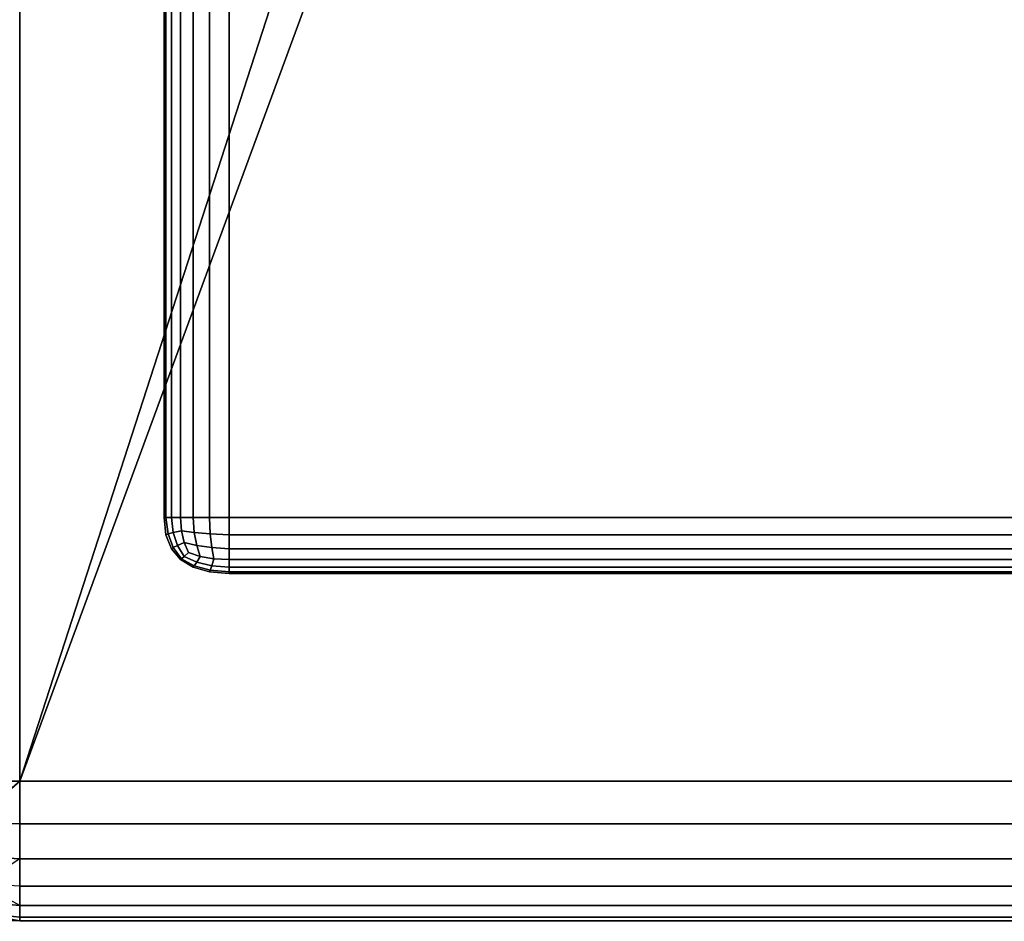
# Model space of a CAD drawing. Units: millimetres. Extents: x -1418 to 1944, y -1547 to 1692.
# Drawn here: x -408 to -347, y -154 to -99 of the extents above; entities that cross this region are included whole.
import ezdxf

# ---------------------------------------------------------------- set-up
doc = ezdxf.new("R2010")
doc.units = ezdxf.units.MM
doc.header["$MEASUREMENT"] = 0
doc.layers.add('Слой1', color=7, linetype='Continuous', lineweight=25)
doc.styles.get("Standard").update_dxf_attribs({"font": 'ariali.ttf', "height": 100})
doc.dimstyles.new('Стиль 150', dxfattribs={"dimtxt": 150, "dimasz": 150, "dimexe": 50, "dimexo": 0, "dimgap": 50, "dimtad": 1, "dimdec": 0, "dimdsep": 32, "dimtxsty": 'Standard', "dimcen": 150, "dimclrd": 256, "dimclre": 256, "dimadec": 0, "dimazin": 0, "dimtfac": 1, "dimtdec": 0, "dimtmove": 0, "dimatfit": 3, "dimfxl": 0, "dimlwd": -1, "dimarcsym": 0})

# ---------------------------------------------------------------- blocks, each defined once
blk = doc.blocks.new('*D4')
at = {"layer": 'Defpoints', "color": 0}
for p in [(1532.235, 63.008), (-1417.634, 17.181), (1532.235, -1497.451)]:
    blk.add_point(p, dxfattribs=at)
at = {"layer": 'Слой1', "lineweight": -2}
for p, q in [((1532.235, 63.008), (1532.235, -1547.451)), ((-1417.634, 17.181), (-1417.634, -1547.451))]:
    blk.add_line(p, q, dxfattribs=at)
at = {"layer": 'Слой1'}
blk.add_line((-1267.634, -1497.451), (1382.235, -1497.451), dxfattribs=at)
for points in [[(-1267.634, -1472.451), (-1267.634, -1522.451), (-1417.634, -1497.451)], [(1382.235, -1472.451), (1382.235, -1522.451), (1532.235, -1497.451)]]:
    blk.add_solid(points, dxfattribs=at)
at = {"layer": 'Слой1', "color": 0, "insert": (57.301, -1396.394), "char_height": 100, "attachment_point": 5}
blk.add_mtext('2950', dxfattribs=at)
blk = doc.blocks.new('*D6')
at = {"layer": 'Defpoints', "color": 0}
for p in [(-417.634, -45.52), (532.367, -45.52), (532.367, -560.648)]:
    blk.add_point(p, dxfattribs=at)
at = {"layer": 'Слой1', "lineweight": -2}
for p, q in [((-417.634, -45.52), (-417.634, -610.648)), ((532.367, -45.52), (532.367, -610.648))]:
    blk.add_line(p, q, dxfattribs=at)
at = {"layer": 'Слой1'}
blk.add_line((-267.634, -560.648), (382.367, -560.648), dxfattribs=at)
for points in [[(-267.634, -535.648), (-267.634, -585.648), (-417.634, -560.648)], [(382.367, -535.648), (382.367, -585.648), (532.367, -560.648)]]:
    blk.add_solid(points, dxfattribs=at)
at = {"layer": 'Слой1', "color": 0, "insert": (57.366, -459.59), "char_height": 100, "attachment_point": 5}
blk.add_mtext('950', dxfattribs=at)
blk = doc.blocks.new('*D7')
at = {"layer": 'Defpoints', "color": 0}
for p in [(-666.884, 403.033), (-298.528, 403.033), (-274.699, -154.379)]:
    blk.add_point(p, dxfattribs=at)
at = {"layer": 'Слой1', "lineweight": -2}
for p, q in [((-298.528, 403.033), (-716.884, 403.033)), ((-274.699, -154.379), (-716.884, -154.379))]:
    blk.add_line(p, q, dxfattribs=at)
at = {"layer": 'Слой1'}
blk.add_line((-666.884, -4.379), (-666.884, 253.033), dxfattribs=at)
for points in [[(-691.884, 253.033), (-641.884, 253.033), (-666.884, 403.033)], [(-691.884, -4.379), (-641.884, -4.379), (-666.884, -154.379)]]:
    blk.add_solid(points, dxfattribs=at)
at = {"layer": 'Слой1', "color": 0, "insert": (-767.941, 124.327), "char_height": 100, "attachment_point": 5, "rotation": 90}
blk.add_mtext('600', dxfattribs=at)

msp = doc.modelspace()

# ---------------------------------------------------------------- linework, layer by layer
at = {"layer": 'Слой1', "color": 7, "linetype": 'Continuous', "lineweight": 25}
for p, q in [((-407.634, -145.803), (-407.634, 394.457)), ((-407.634, 394.457), (-407.634, -145.803)), ((-407.634, -145.803), (-407.634, 394.457)), ((-407.634, 394.457), (-407.634, -145.803)), ((-398.755, -129.605), (-398.755, 378.068)), ((-398.755, 378.068), (-398.755, -129.605)), ((-398.755, -129.605), (-398.755, 378.068)), ((-398.755, 378.068), (-398.755, -129.605)), ((-398.755, -129.605), (-398.755, 378.068)), ((-398.755, 378.068), (-398.755, -129.605)), ((-398.644, -129.605), (-398.644, 378.068)), ((-398.644, 378.068), (-398.644, -129.605)), ((-398.644, -129.605), (-398.644, 378.068)), ((-398.644, 378.068), (-398.644, -129.605)), ((-398.644, -129.605), (-398.644, 378.068)), ((-398.644, 378.068), (-398.644, -129.605)), ((-398.31, -129.605), (-398.31, 378.068)), ((-398.31, 378.068), (-398.31, -129.605)), ((-398.31, -129.605), (-398.31, 378.068)), ((-398.31, 378.068), (-398.31, -129.605)), ((-398.31, -129.605), (-398.31, 378.068)), ((-398.31, 378.068), (-398.31, -129.605)), ((-397.755, 378.068), (-397.755, -129.605)), ((-397.755, -129.605), (-397.755, 378.068)), ((-397.755, 378.068), (-397.755, -129.605)), ((-397.755, -129.605), (-397.755, 378.068)), ((-397.755, 378.068), (-397.755, -129.605)), ((-397.755, -129.605), (-397.755, 378.068)), ((-396.977, 378.068), (-396.977, -129.605)), ((-396.977, -129.605), (-396.977, 378.068)), ((-396.977, 378.068), (-396.977, -129.605)), ((-396.977, -129.605), (-396.977, 378.068)), ((-396.977, 378.068), (-396.977, -129.605)), ((-396.977, -129.605), (-396.977, 378.068)), ((-395.977, 378.068), (-395.977, -129.605)), ((-395.977, -129.605), (-395.977, 378.068)), ((-395.977, 378.068), (-395.977, -129.605)), ((-395.977, -129.605), (-395.977, 378.068)), ((-395.977, 378.068), (-395.977, -129.605)), ((-395.977, -129.605), (-395.977, 378.068)), ((-394.755, 378.068), (-394.755, -129.605)), ((-394.755, -129.605), (-394.755, 378.068)), ((-394.755, 378.068), (-394.755, -129.605)), ((-394.755, -129.605), (-394.755, 378.068)), ((-394.755, 378.068), (-394.755, -129.605)), ((-394.755, -129.605), (-394.755, 378.068)), ((-356.715, 11.342), (-407.634, -145.803)), ((-407.634, -145.803), (-356.715, 11.342)), ((-349.777, 11.342), (-407.634, -145.803)), ((-407.634, -145.803), (-349.777, 11.342)), ((-398.755, -129.605), (-398.644, -129.605)), ((-398.644, -130.653), (-398.755, -129.605)), ((-398.755, -129.605), (-398.644, -130.653)), ((-398.644, -129.605), (-398.755, -129.605)), ((-398.755, -129.605), (-398.755, -129.605)), ((-398.755, -129.605), (-398.644, -130.653)), ((-398.644, -130.653), (-398.755, -129.605)), ((-398.755, -129.605), (-398.644, -129.605)), ((-398.644, -129.605), (-398.755, -129.605)), ((-398.755, -129.605), (-398.644, -129.605)), ((-398.644, -130.653), (-398.755, -129.605)), ((-398.755, -129.605), (-398.644, -130.653)), ((-398.644, -129.605), (-398.755, -129.605)), ((-398.755, -129.605), (-398.755, -129.605)), ((-398.755, -129.605), (-398.644, -130.653)), ((-398.644, -130.653), (-398.755, -129.605)), ((-398.755, -129.605), (-398.644, -129.605)), ((-398.644, -129.605), (-398.755, -129.605)), ((-398.755, -129.605), (-398.644, -129.605)), ((-398.644, -130.653), (-398.755, -129.605)), ((-398.755, -129.605), (-398.644, -130.653)), ((-398.644, -129.605), (-398.755, -129.605)), ((-398.755, -129.605), (-398.755, -129.605)), ((-398.755, -129.605), (-398.644, -130.653)), ((-398.644, -130.653), (-398.755, -129.605)), ((-398.755, -129.605), (-398.644, -129.605)), ((-398.644, -129.605), (-398.755, -129.605)), ((-398.644, -129.605), (-398.514, -130.605)), ((-398.644, -129.605), (-398.31, -129.605)), ((-398.514, -130.605), (-398.644, -129.605)), ((-398.514, -130.605), (-398.644, -129.605)), ((-398.31, -129.605), (-398.644, -129.605)), ((-398.644, -129.605), (-398.31, -129.605)), ((-398.31, -129.605), (-398.644, -129.605)), ((-398.644, -129.605), (-398.514, -130.605)), ((-398.644, -129.605), (-398.31, -129.605)), ((-398.514, -130.605), (-398.644, -129.605)), ((-398.514, -130.605), (-398.644, -129.605)), ((-398.31, -129.605), (-398.644, -129.605)), ((-398.644, -129.605), (-398.31, -129.605)), ((-398.31, -129.605), (-398.644, -129.605)), ((-398.644, -129.605), (-398.514, -130.605)), ((-398.644, -129.605), (-398.31, -129.605)), ((-398.514, -130.605), (-398.644, -129.605)), ((-398.514, -130.605), (-398.644, -129.605)), ((-398.31, -129.605), (-398.644, -129.605)), ((-398.644, -129.605), (-398.31, -129.605)), ((-398.31, -129.605), (-398.644, -129.605)), ((-398.31, -129.605), (-398.199, -130.526)), ((-398.31, -129.605), (-397.755, -129.605)), ((-398.199, -130.526), (-398.31, -129.605)), ((-398.199, -130.526), (-398.31, -129.605)), ((-397.755, -129.605), (-398.31, -129.605)), ((-398.31, -129.605), (-397.755, -129.605)), ((-397.755, -129.605), (-398.31, -129.605)), ((-398.31, -129.605), (-398.199, -130.526)), ((-398.31, -129.605), (-397.755, -129.605)), ((-398.199, -130.526), (-398.31, -129.605)), ((-398.199, -130.526), (-398.31, -129.605)), ((-397.755, -129.605), (-398.31, -129.605)), ((-398.31, -129.605), (-397.755, -129.605)), ((-397.755, -129.605), (-398.31, -129.605)), ((-398.31, -129.605), (-398.199, -130.526)), ((-398.31, -129.605), (-397.755, -129.605)), ((-398.199, -130.526), (-398.31, -129.605)), ((-398.199, -130.526), (-398.31, -129.605)), ((-397.755, -129.605), (-398.31, -129.605)), ((-398.31, -129.605), (-397.755, -129.605)), ((-397.755, -129.605), (-398.31, -129.605)), ((-396.977, -129.605), (-397.755, -129.605)), ((-397.755, -129.605), (-397.699, -130.415)), ((-397.699, -130.415), (-397.755, -129.605)), ((-397.755, -129.605), (-396.977, -129.605)), ((-397.755, -129.605), (-397.699, -130.415)), ((-397.699, -130.415), (-397.755, -129.605)), ((-397.755, -129.605), (-396.977, -129.605)), ((-396.977, -129.605), (-397.755, -129.605)), ((-396.977, -129.605), (-397.755, -129.605)), ((-397.755, -129.605), (-397.699, -130.415)), ((-397.699, -130.415), (-397.755, -129.605)), ((-397.755, -129.605), (-396.977, -129.605)), ((-397.755, -129.605), (-397.699, -130.415)), ((-397.699, -130.415), (-397.755, -129.605)), ((-397.755, -129.605), (-396.977, -129.605)), ((-396.977, -129.605), (-397.755, -129.605)), ((-396.977, -129.605), (-397.755, -129.605)), ((-397.755, -129.605), (-397.699, -130.415)), ((-397.699, -130.415), (-397.755, -129.605)), ((-397.755, -129.605), (-396.977, -129.605)), ((-397.755, -129.605), (-397.699, -130.415)), ((-397.699, -130.415), (-397.755, -129.605)), ((-397.755, -129.605), (-396.977, -129.605)), ((-396.977, -129.605), (-397.755, -129.605)), ((-395.977, -129.605), (-396.977, -129.605)), ((-396.977, -129.605), (-396.903, -130.526)), ((-396.903, -130.526), (-396.977, -129.605)), ((-396.903, -130.526), (-396.977, -129.605)), ((-396.977, -129.605), (-395.977, -129.605)), ((-396.977, -129.605), (-395.977, -129.605)), ((-395.977, -129.605), (-396.977, -129.605)), ((-395.977, -129.605), (-396.977, -129.605)), ((-396.977, -129.605), (-396.903, -130.526)), ((-396.903, -130.526), (-396.977, -129.605)), ((-396.903, -130.526), (-396.977, -129.605)), ((-396.977, -129.605), (-395.977, -129.605)), ((-396.977, -129.605), (-395.977, -129.605)), ((-395.977, -129.605), (-396.977, -129.605)), ((-395.977, -129.605), (-396.977, -129.605)), ((-396.977, -129.605), (-396.903, -130.526)), ((-396.903, -130.526), (-396.977, -129.605)), ((-396.903, -130.526), (-396.977, -129.605)), ((-396.977, -129.605), (-395.977, -129.605)), ((-396.977, -129.605), (-395.977, -129.605)), ((-395.977, -129.605), (-396.977, -129.605)), ((-394.755, -129.605), (-395.977, -129.605)), ((-395.977, -129.605), (-395.921, -130.605)), ((-395.921, -130.605), (-395.977, -129.605)), ((-395.921, -130.605), (-395.977, -129.605)), ((-395.977, -129.605), (-394.755, -129.605)), ((-395.977, -129.605), (-394.755, -129.605)), ((-394.755, -129.605), (-395.977, -129.605)), ((-394.755, -129.605), (-395.977, -129.605)), ((-395.977, -129.605), (-395.921, -130.605)), ((-395.921, -130.605), (-395.977, -129.605)), ((-395.921, -130.605), (-395.977, -129.605)), ((-395.977, -129.605), (-394.755, -129.605)), ((-395.977, -129.605), (-394.755, -129.605)), ((-394.755, -129.605), (-395.977, -129.605)), ((-394.755, -129.605), (-395.977, -129.605)), ((-395.977, -129.605), (-395.921, -130.605)), ((-395.921, -130.605), (-395.977, -129.605)), ((-395.921, -130.605), (-395.977, -129.605)), ((-395.977, -129.605), (-394.755, -129.605)), ((-395.977, -129.605), (-394.755, -129.605)), ((-394.755, -129.605), (-395.977, -129.605)), ((-394.755, -129.605), (-302.755, -129.605)), ((-302.755, -129.605), (-394.755, -129.605)), ((-394.755, -130.653), (-394.755, -129.605)), ((-394.755, -129.605), (-394.755, -130.653)), ((-302.755, -129.605), (-394.755, -129.605)), ((-394.755, -129.605), (-394.755, -130.653)), ((-394.755, -129.605), (-302.755, -129.605)), ((-394.755, -130.653), (-394.755, -129.605)), ((-394.755, -129.605), (-302.755, -129.605)), ((-302.755, -129.605), (-394.755, -129.605)), ((-394.755, -130.653), (-394.755, -129.605)), ((-394.755, -129.605), (-394.755, -130.653)), ((-302.755, -129.605), (-394.755, -129.605)), ((-394.755, -129.605), (-394.755, -130.653)), ((-394.755, -129.605), (-302.755, -129.605)), ((-394.755, -130.653), (-394.755, -129.605)), ((-394.755, -129.605), (-302.755, -129.605)), ((-302.755, -129.605), (-394.755, -129.605)), ((-394.755, -130.653), (-394.755, -129.605)), ((-394.755, -129.605), (-394.755, -130.653)), ((-302.755, -129.605), (-394.755, -129.605)), ((-394.755, -129.605), (-394.755, -130.653)), ((-394.755, -129.605), (-302.755, -129.605)), ((-394.755, -130.653), (-394.755, -129.605)), ((-398.514, -130.605), (-398.644, -130.653)), ((-398.644, -130.653), (-398.514, -130.605)), ((-398.514, -130.605), (-398.644, -130.653)), ((-398.514, -130.605), (-398.644, -130.653)), ((-398.644, -130.653), (-398.514, -130.605)), ((-398.514, -130.605), (-398.644, -130.653)), ((-398.514, -130.605), (-398.644, -130.653)), ((-398.644, -130.653), (-398.514, -130.605)), ((-398.514, -130.605), (-398.644, -130.653)), ((-398.31, -131.511), (-398.644, -130.653)), ((-398.644, -130.653), (-398.31, -131.511)), ((-398.644, -130.653), (-398.644, -130.653)), ((-398.644, -130.653), (-398.31, -131.511)), ((-398.31, -131.511), (-398.644, -130.653)), ((-398.31, -131.511), (-398.644, -130.653)), ((-398.644, -130.653), (-398.31, -131.511)), ((-398.644, -130.653), (-398.644, -130.653)), ((-398.644, -130.653), (-398.31, -131.511)), ((-398.31, -131.511), (-398.644, -130.653)), ((-398.31, -131.511), (-398.644, -130.653)), ((-398.644, -130.653), (-398.31, -131.511)), ((-398.644, -130.653), (-398.644, -130.653)), ((-398.644, -130.653), (-398.31, -131.511)), ((-398.31, -131.511), (-398.644, -130.653)), ((-398.199, -130.526), (-398.514, -130.605)), ((-398.514, -130.605), (-398.199, -130.526)), ((-398.199, -130.526), (-398.514, -130.605)), ((-398.199, -130.526), (-398.514, -130.605)), ((-398.514, -130.605), (-398.199, -130.526)), ((-398.199, -130.526), (-398.514, -130.605)), ((-398.199, -130.526), (-398.514, -130.605)), ((-398.514, -130.605), (-398.199, -130.526)), ((-398.199, -130.526), (-398.514, -130.605)), ((-398.514, -130.605), (-398.199, -131.447)), ((-398.199, -131.447), (-398.514, -130.605)), ((-398.199, -131.447), (-398.514, -130.605)), ((-398.514, -130.605), (-398.199, -131.447)), ((-398.199, -131.447), (-398.514, -130.605)), ((-398.199, -131.447), (-398.514, -130.605)), ((-398.514, -130.605), (-398.199, -131.447)), ((-398.199, -131.447), (-398.514, -130.605)), ((-398.199, -131.447), (-398.514, -130.605)), ((-397.699, -130.415), (-398.199, -130.526)), ((-398.199, -130.526), (-397.699, -130.415)), ((-397.699, -130.415), (-398.199, -130.526)), ((-397.699, -130.415), (-398.199, -130.526)), ((-398.199, -130.526), (-397.699, -130.415)), ((-397.699, -130.415), (-398.199, -130.526)), ((-397.699, -130.415), (-398.199, -130.526)), ((-398.199, -130.526), (-397.699, -130.415)), ((-397.699, -130.415), (-398.199, -130.526)), ((-398.199, -130.526), (-397.94, -131.32)), ((-397.94, -131.32), (-398.199, -130.526)), ((-397.94, -131.32), (-398.199, -130.526)), ((-398.199, -130.526), (-397.94, -131.32)), ((-397.94, -131.32), (-398.199, -130.526)), ((-397.94, -131.32), (-398.199, -130.526)), ((-398.199, -130.526), (-397.94, -131.32)), ((-397.94, -131.32), (-398.199, -130.526)), ((-397.94, -131.32), (-398.199, -130.526)), ((-397.699, -130.415), (-396.903, -130.526)), ((-397.699, -130.415), (-397.532, -131.129)), ((-396.903, -130.526), (-397.699, -130.415)), ((-397.532, -131.129), (-397.699, -130.415)), ((-397.699, -130.415), (-396.903, -130.526)), ((-397.699, -130.415), (-397.532, -131.129)), ((-397.532, -131.129), (-397.699, -130.415)), ((-397.699, -130.415), (-396.903, -130.526)), ((-397.699, -130.415), (-397.532, -131.129)), ((-396.903, -130.526), (-397.699, -130.415)), ((-397.532, -131.129), (-397.699, -130.415)), ((-397.699, -130.415), (-396.903, -130.526)), ((-397.699, -130.415), (-397.532, -131.129)), ((-397.532, -131.129), (-397.699, -130.415)), ((-397.699, -130.415), (-396.903, -130.526)), ((-397.699, -130.415), (-397.532, -131.129)), ((-396.903, -130.526), (-397.699, -130.415)), ((-397.532, -131.129), (-397.699, -130.415)), ((-397.699, -130.415), (-396.903, -130.526)), ((-397.699, -130.415), (-397.532, -131.129)), ((-397.532, -131.129), (-397.699, -130.415)), ((-396.903, -130.526), (-395.921, -130.605)), ((-396.903, -130.526), (-396.755, -131.32)), ((-396.755, -131.32), (-396.903, -130.526)), ((-395.921, -130.605), (-396.903, -130.526)), ((-396.755, -131.32), (-396.903, -130.526)), ((-396.903, -130.526), (-395.921, -130.605)), ((-396.903, -130.526), (-395.921, -130.605)), ((-396.903, -130.526), (-396.755, -131.32)), ((-396.755, -131.32), (-396.903, -130.526)), ((-395.921, -130.605), (-396.903, -130.526)), ((-396.755, -131.32), (-396.903, -130.526)), ((-396.903, -130.526), (-395.921, -130.605)), ((-396.903, -130.526), (-395.921, -130.605)), ((-396.903, -130.526), (-396.755, -131.32)), ((-396.755, -131.32), (-396.903, -130.526)), ((-395.921, -130.605), (-396.903, -130.526)), ((-396.755, -131.32), (-396.903, -130.526)), ((-396.903, -130.526), (-395.921, -130.605)), ((-395.921, -130.605), (-394.755, -130.653)), ((-395.921, -130.605), (-395.829, -131.447)), ((-395.829, -131.447), (-395.921, -130.605)), ((-394.755, -130.653), (-395.921, -130.605)), ((-395.829, -131.447), (-395.921, -130.605)), ((-395.921, -130.605), (-394.755, -130.653)), ((-395.921, -130.605), (-394.755, -130.653)), ((-395.921, -130.605), (-395.829, -131.447)), ((-395.829, -131.447), (-395.921, -130.605)), ((-394.755, -130.653), (-395.921, -130.605)), ((-395.829, -131.447), (-395.921, -130.605)), ((-395.921, -130.605), (-394.755, -130.653)), ((-395.921, -130.605), (-394.755, -130.653)), ((-395.921, -130.605), (-395.829, -131.447)), ((-395.829, -131.447), (-395.921, -130.605)), ((-394.755, -130.653), (-395.921, -130.605)), ((-395.829, -131.447), (-395.921, -130.605)), ((-395.921, -130.605), (-394.755, -130.653)), ((-394.755, -131.511), (-394.755, -130.653)), ((-394.755, -130.653), (-394.755, -131.511)), ((-394.755, -130.653), (-302.755, -130.653)), ((-394.755, -130.653), (-394.755, -131.511)), ((-302.755, -130.653), (-394.755, -130.653)), ((-394.755, -131.511), (-394.755, -130.653)), ((-394.755, -131.511), (-394.755, -130.653)), ((-394.755, -130.653), (-394.755, -131.511)), ((-394.755, -130.653), (-302.755, -130.653)), ((-394.755, -130.653), (-394.755, -131.511)), ((-302.755, -130.653), (-394.755, -130.653)), ((-394.755, -131.511), (-394.755, -130.653)), ((-394.755, -131.511), (-394.755, -130.653)), ((-394.755, -130.653), (-394.755, -131.511)), ((-394.755, -130.653), (-302.755, -130.653)), ((-394.755, -130.653), (-394.755, -131.511)), ((-302.755, -130.653), (-394.755, -130.653)), ((-394.755, -131.511), (-394.755, -130.653)), ((-397.532, -131.129), (-397.94, -131.32)), ((-397.94, -131.32), (-397.532, -131.129)), ((-397.532, -131.129), (-397.94, -131.32)), ((-397.532, -131.129), (-397.94, -131.32)), ((-397.94, -131.32), (-397.532, -131.129)), ((-397.532, -131.129), (-397.94, -131.32)), ((-397.532, -131.129), (-397.94, -131.32)), ((-397.94, -131.32), (-397.532, -131.129)), ((-397.532, -131.129), (-397.94, -131.32)), ((-397.532, -131.129), (-396.755, -131.32)), ((-397.532, -131.129), (-397.255, -131.749)), ((-396.755, -131.32), (-397.532, -131.129)), ((-397.255, -131.749), (-397.532, -131.129)), ((-397.532, -131.129), (-396.755, -131.32)), ((-397.532, -131.129), (-397.255, -131.749)), ((-397.255, -131.749), (-397.532, -131.129)), ((-397.532, -131.129), (-396.755, -131.32)), ((-397.532, -131.129), (-397.255, -131.749)), ((-396.755, -131.32), (-397.532, -131.129)), ((-397.255, -131.749), (-397.532, -131.129)), ((-397.532, -131.129), (-396.755, -131.32)), ((-397.532, -131.129), (-397.255, -131.749)), ((-397.255, -131.749), (-397.532, -131.129)), ((-397.532, -131.129), (-396.755, -131.32)), ((-397.532, -131.129), (-397.255, -131.749)), ((-396.755, -131.32), (-397.532, -131.129)), ((-397.255, -131.749), (-397.532, -131.129)), ((-397.532, -131.129), (-396.755, -131.32)), ((-397.532, -131.129), (-397.255, -131.749)), ((-397.255, -131.749), (-397.532, -131.129)), ((-398.199, -131.447), (-398.31, -131.511)), ((-398.31, -131.511), (-398.199, -131.447)), ((-398.199, -131.447), (-398.31, -131.511)), ((-398.199, -131.447), (-398.31, -131.511)), ((-398.31, -131.511), (-398.199, -131.447)), ((-398.199, -131.447), (-398.31, -131.511)), ((-398.199, -131.447), (-398.31, -131.511)), ((-398.31, -131.511), (-398.199, -131.447)), ((-398.199, -131.447), (-398.31, -131.511)), ((-397.755, -132.178), (-398.31, -131.511)), ((-398.31, -131.511), (-397.755, -132.178)), ((-398.31, -131.511), (-397.755, -132.178)), ((-397.755, -132.178), (-398.31, -131.511)), ((-397.755, -132.178), (-398.31, -131.511)), ((-398.31, -131.511), (-397.755, -132.178)), ((-398.31, -131.511), (-397.755, -132.178)), ((-397.755, -132.178), (-398.31, -131.511)), ((-397.755, -132.178), (-398.31, -131.511)), ((-398.31, -131.511), (-397.755, -132.178)), ((-398.31, -131.511), (-398.31, -131.511)), ((-398.31, -131.511), (-397.755, -132.178)), ((-397.755, -132.178), (-398.31, -131.511)), ((-397.94, -131.32), (-398.199, -131.447)), ((-398.199, -131.447), (-397.94, -131.32)), ((-397.94, -131.32), (-398.199, -131.447)), ((-397.94, -131.32), (-398.199, -131.447)), ((-398.199, -131.447), (-397.94, -131.32)), ((-397.94, -131.32), (-398.199, -131.447)), ((-397.94, -131.32), (-398.199, -131.447)), ((-398.199, -131.447), (-397.94, -131.32)), ((-397.94, -131.32), (-398.199, -131.447)), ((-398.199, -131.447), (-397.699, -132.13)), ((-397.699, -132.13), (-398.199, -131.447)), ((-397.699, -132.13), (-398.199, -131.447)), ((-398.199, -131.447), (-397.699, -132.13)), ((-397.699, -132.13), (-398.199, -131.447)), ((-397.699, -132.13), (-398.199, -131.447)), ((-398.199, -131.447), (-397.699, -132.13)), ((-397.699, -132.13), (-398.199, -131.447)), ((-397.699, -132.13), (-398.199, -131.447)), ((-397.94, -131.32), (-397.532, -131.987)), ((-397.532, -131.987), (-397.94, -131.32)), ((-397.532, -131.987), (-397.94, -131.32)), ((-397.94, -131.32), (-397.532, -131.987)), ((-397.532, -131.987), (-397.94, -131.32)), ((-397.532, -131.987), (-397.94, -131.32)), ((-397.94, -131.32), (-397.532, -131.987)), ((-397.532, -131.987), (-397.94, -131.32)), ((-397.532, -131.987), (-397.94, -131.32)), ((-397.255, -131.749), (-397.532, -131.987)), ((-397.532, -131.987), (-397.255, -131.749)), ((-397.255, -131.749), (-397.532, -131.987)), ((-397.532, -131.987), (-397.255, -131.749)), ((-397.255, -131.749), (-397.532, -131.987)), ((-397.532, -131.987), (-397.255, -131.749)), ((-397.255, -131.749), (-397.532, -131.987)), ((-397.532, -131.987), (-397.255, -131.749)), ((-397.255, -131.749), (-397.532, -131.987)), ((-397.532, -131.987), (-397.255, -131.749)), ((-397.255, -131.749), (-397.532, -131.987)), ((-397.532, -131.987), (-397.255, -131.749)), ((-396.532, -131.987), (-397.255, -131.749)), ((-397.255, -131.749), (-396.532, -131.987)), ((-397.255, -131.749), (-396.532, -131.987)), ((-396.532, -131.987), (-397.255, -131.749)), ((-396.532, -131.987), (-397.255, -131.749)), ((-397.255, -131.749), (-396.532, -131.987)), ((-397.255, -131.749), (-396.532, -131.987)), ((-396.532, -131.987), (-397.255, -131.749)), ((-396.532, -131.987), (-397.255, -131.749)), ((-397.255, -131.749), (-396.532, -131.987)), ((-397.255, -131.749), (-396.532, -131.987)), ((-396.532, -131.987), (-397.255, -131.749)), ((-396.755, -131.32), (-395.829, -131.447)), ((-396.755, -131.32), (-396.532, -131.987)), ((-396.532, -131.987), (-396.755, -131.32)), ((-395.829, -131.447), (-396.755, -131.32)), ((-396.532, -131.987), (-396.755, -131.32)), ((-396.755, -131.32), (-395.829, -131.447)), ((-396.755, -131.32), (-395.829, -131.447)), ((-396.755, -131.32), (-396.532, -131.987)), ((-396.532, -131.987), (-396.755, -131.32)), ((-395.829, -131.447), (-396.755, -131.32)), ((-396.532, -131.987), (-396.755, -131.32)), ((-396.755, -131.32), (-395.829, -131.447)), ((-396.755, -131.32), (-395.829, -131.447)), ((-396.755, -131.32), (-396.532, -131.987)), ((-396.532, -131.987), (-396.755, -131.32)), ((-395.829, -131.447), (-396.755, -131.32)), ((-396.532, -131.987), (-396.755, -131.32)), ((-396.755, -131.32), (-395.829, -131.447)), ((-395.829, -131.447), (-394.755, -131.511)), ((-395.829, -131.447), (-395.699, -132.13)), ((-395.699, -132.13), (-395.829, -131.447)), ((-394.755, -131.511), (-395.829, -131.447)), ((-395.699, -132.13), (-395.829, -131.447)), ((-395.829, -131.447), (-394.755, -131.511)), ((-395.829, -131.447), (-394.755, -131.511)), ((-395.829, -131.447), (-395.699, -132.13)), ((-395.699, -132.13), (-395.829, -131.447)), ((-394.755, -131.511), (-395.829, -131.447)), ((-395.699, -132.13), (-395.829, -131.447)), ((-395.829, -131.447), (-394.755, -131.511)), ((-395.829, -131.447), (-394.755, -131.511)), ((-395.829, -131.447), (-395.699, -132.13)), ((-395.699, -132.13), (-395.829, -131.447)), ((-394.755, -131.511), (-395.829, -131.447)), ((-395.699, -132.13), (-395.829, -131.447)), ((-395.829, -131.447), (-394.755, -131.511)), ((-394.755, -132.178), (-394.755, -131.511)), ((-394.755, -131.511), (-394.755, -132.178)), ((-394.755, -131.511), (-302.755, -131.511)), ((-394.755, -131.511), (-394.755, -132.178)), ((-302.755, -131.511), (-394.755, -131.511)), ((-394.755, -132.178), (-394.755, -131.511)), ((-394.755, -132.178), (-394.755, -131.511)), ((-394.755, -131.511), (-394.755, -132.178)), ((-394.755, -131.511), (-302.755, -131.511)), ((-394.755, -131.511), (-394.755, -132.178)), ((-302.755, -131.511), (-394.755, -131.511)), ((-394.755, -132.178), (-394.755, -131.511)), ((-394.755, -132.178), (-394.755, -131.511)), ((-394.755, -131.511), (-394.755, -132.178)), ((-394.755, -131.511), (-302.755, -131.511)), ((-394.755, -131.511), (-394.755, -132.178)), ((-302.755, -131.511), (-394.755, -131.511)), ((-394.755, -132.178), (-394.755, -131.511)), ((-397.699, -132.13), (-397.755, -132.178)), ((-397.755, -132.178), (-397.699, -132.13)), ((-397.699, -132.13), (-397.755, -132.178)), ((-397.755, -132.178), (-397.699, -132.13)), ((-397.699, -132.13), (-397.755, -132.178)), ((-397.755, -132.178), (-397.699, -132.13)), ((-397.699, -132.13), (-397.755, -132.178)), ((-397.755, -132.178), (-397.699, -132.13)), ((-397.699, -132.13), (-397.755, -132.178)), ((-397.755, -132.178), (-397.699, -132.13)), ((-397.699, -132.13), (-397.755, -132.178)), ((-397.755, -132.178), (-397.699, -132.13)), ((-397.755, -132.178), (-396.977, -132.654)), ((-396.977, -132.654), (-397.755, -132.178)), ((-396.977, -132.654), (-397.755, -132.178)), ((-397.755, -132.178), (-397.755, -132.178)), ((-397.755, -132.178), (-396.977, -132.654)), ((-397.755, -132.178), (-396.977, -132.654)), ((-396.977, -132.654), (-397.755, -132.178)), ((-396.977, -132.654), (-397.755, -132.178)), ((-397.755, -132.178), (-397.755, -132.178)), ((-397.755, -132.178), (-396.977, -132.654)), ((-397.755, -132.178), (-396.977, -132.654)), ((-396.977, -132.654), (-397.755, -132.178)), ((-396.977, -132.654), (-397.755, -132.178)), ((-397.755, -132.178), (-397.755, -132.178)), ((-397.755, -132.178), (-396.977, -132.654)), ((-397.532, -131.987), (-397.699, -132.13)), ((-397.699, -132.13), (-397.532, -131.987)), ((-397.532, -131.987), (-397.699, -132.13)), ((-397.699, -132.13), (-397.532, -131.987)), ((-397.532, -131.987), (-397.699, -132.13)), ((-397.699, -132.13), (-397.532, -131.987)), ((-397.532, -131.987), (-397.699, -132.13)), ((-397.699, -132.13), (-397.532, -131.987)), ((-397.532, -131.987), (-397.699, -132.13)), ((-397.699, -132.13), (-397.532, -131.987)), ((-397.532, -131.987), (-397.699, -132.13)), ((-397.699, -132.13), (-397.532, -131.987)), ((-396.903, -132.559), (-397.699, -132.13)), ((-397.699, -132.13), (-396.903, -132.559)), ((-397.699, -132.13), (-396.903, -132.559)), ((-396.903, -132.559), (-397.699, -132.13)), ((-397.699, -132.13), (-396.903, -132.559)), ((-397.699, -132.13), (-396.903, -132.559)), ((-396.903, -132.559), (-397.699, -132.13)), ((-397.699, -132.13), (-396.903, -132.559)), ((-397.699, -132.13), (-396.903, -132.559)), ((-396.755, -132.336), (-397.532, -131.987)), ((-397.532, -131.987), (-396.755, -132.336)), ((-397.532, -131.987), (-396.755, -132.336)), ((-396.755, -132.336), (-397.532, -131.987)), ((-397.532, -131.987), (-396.755, -132.336)), ((-397.532, -131.987), (-396.755, -132.336)), ((-396.755, -132.336), (-397.532, -131.987)), ((-397.532, -131.987), (-396.755, -132.336)), ((-397.532, -131.987), (-396.755, -132.336)), ((-396.755, -132.336), (-396.903, -132.559)), ((-396.903, -132.559), (-396.755, -132.336)), ((-396.755, -132.336), (-396.903, -132.559)), ((-396.755, -132.336), (-396.903, -132.559)), ((-396.903, -132.559), (-396.755, -132.336)), ((-396.755, -132.336), (-396.903, -132.559)), ((-396.755, -132.336), (-396.903, -132.559)), ((-396.903, -132.559), (-396.755, -132.336)), ((-396.755, -132.336), (-396.903, -132.559)), ((-396.532, -131.987), (-396.755, -132.336)), ((-396.755, -132.336), (-396.532, -131.987)), ((-396.532, -131.987), (-396.755, -132.336)), ((-396.532, -131.987), (-396.755, -132.336)), ((-396.755, -132.336), (-396.532, -131.987)), ((-396.532, -131.987), (-396.755, -132.336)), ((-396.532, -131.987), (-396.755, -132.336)), ((-396.755, -132.336), (-396.532, -131.987)), ((-396.532, -131.987), (-396.755, -132.336)), ((-395.829, -132.559), (-396.755, -132.336)), ((-396.755, -132.336), (-395.829, -132.559)), ((-396.755, -132.336), (-395.829, -132.559)), ((-395.829, -132.559), (-396.755, -132.336)), ((-396.755, -132.336), (-395.829, -132.559)), ((-396.755, -132.336), (-395.829, -132.559)), ((-395.829, -132.559), (-396.755, -132.336)), ((-396.755, -132.336), (-395.829, -132.559)), ((-396.755, -132.336), (-395.829, -132.559)), ((-395.699, -132.13), (-396.532, -131.987)), ((-396.532, -131.987), (-395.699, -132.13)), ((-396.532, -131.987), (-395.699, -132.13)), ((-395.699, -132.13), (-396.532, -131.987)), ((-395.699, -132.13), (-396.532, -131.987)), ((-396.532, -131.987), (-395.699, -132.13)), ((-396.532, -131.987), (-395.699, -132.13)), ((-395.699, -132.13), (-396.532, -131.987)), ((-395.699, -132.13), (-396.532, -131.987)), ((-396.532, -131.987), (-395.699, -132.13)), ((-396.532, -131.987), (-395.699, -132.13)), ((-395.699, -132.13), (-396.532, -131.987)), ((-395.699, -132.13), (-395.829, -132.559)), ((-395.829, -132.559), (-395.699, -132.13)), ((-395.699, -132.13), (-395.829, -132.559)), ((-395.699, -132.13), (-395.829, -132.559)), ((-395.829, -132.559), (-395.699, -132.13)), ((-395.699, -132.13), (-395.829, -132.559)), ((-395.699, -132.13), (-395.829, -132.559)), ((-395.829, -132.559), (-395.699, -132.13)), ((-395.699, -132.13), (-395.829, -132.559)), ((-394.755, -132.178), (-395.699, -132.13)), ((-395.699, -132.13), (-394.755, -132.178)), ((-395.699, -132.13), (-394.755, -132.178)), ((-394.755, -132.178), (-395.699, -132.13)), ((-394.755, -132.178), (-395.699, -132.13)), ((-395.699, -132.13), (-394.755, -132.178)), ((-395.699, -132.13), (-394.755, -132.178)), ((-394.755, -132.178), (-395.699, -132.13)), ((-394.755, -132.178), (-395.699, -132.13)), ((-395.699, -132.13), (-394.755, -132.178)), ((-395.699, -132.13), (-394.755, -132.178)), ((-394.755, -132.178), (-395.699, -132.13)), ((-394.755, -132.654), (-394.755, -132.178)), ((-394.755, -132.178), (-394.755, -132.654)), ((-394.755, -132.654), (-394.755, -132.178)), ((-394.755, -132.178), (-302.755, -132.178)), ((-302.755, -132.178), (-394.755, -132.178)), ((-394.755, -132.178), (-394.755, -132.654)), ((-394.755, -132.654), (-394.755, -132.178)), ((-394.755, -132.178), (-394.755, -132.654)), ((-394.755, -132.654), (-394.755, -132.178)), ((-394.755, -132.178), (-302.755, -132.178)), ((-302.755, -132.178), (-394.755, -132.178)), ((-394.755, -132.178), (-394.755, -132.654)), ((-394.755, -132.654), (-394.755, -132.178)), ((-394.755, -132.178), (-394.755, -132.654)), ((-394.755, -132.654), (-394.755, -132.178)), ((-394.755, -132.178), (-302.755, -132.178)), ((-302.755, -132.178), (-394.755, -132.178)), ((-394.755, -132.178), (-394.755, -132.654)), ((-396.903, -132.559), (-396.977, -132.654)), ((-396.977, -132.654), (-396.903, -132.559)), ((-396.903, -132.559), (-396.977, -132.654)), ((-396.903, -132.559), (-396.977, -132.654)), ((-396.977, -132.654), (-396.903, -132.559)), ((-396.903, -132.559), (-396.977, -132.654)), ((-396.903, -132.559), (-396.977, -132.654)), ((-396.977, -132.654), (-396.903, -132.559)), ((-396.903, -132.559), (-396.977, -132.654)), ((-396.977, -132.654), (-395.977, -132.94)), ((-395.977, -132.94), (-396.977, -132.654)), ((-395.977, -132.94), (-396.977, -132.654)), ((-396.977, -132.654), (-396.977, -132.654)), ((-396.977, -132.654), (-395.977, -132.94)), ((-396.977, -132.654), (-395.977, -132.94)), ((-395.977, -132.94), (-396.977, -132.654)), ((-395.977, -132.94), (-396.977, -132.654)), ((-396.977, -132.654), (-396.977, -132.654)), ((-396.977, -132.654), (-395.977, -132.94)), ((-396.977, -132.654), (-395.977, -132.94)), ((-395.977, -132.94), (-396.977, -132.654)), ((-395.977, -132.94), (-396.977, -132.654)), ((-396.977, -132.654), (-396.977, -132.654)), ((-396.977, -132.654), (-395.977, -132.94)), ((-395.921, -132.829), (-396.903, -132.559)), ((-396.903, -132.559), (-395.921, -132.829)), ((-396.903, -132.559), (-395.921, -132.829)), ((-395.921, -132.829), (-396.903, -132.559)), ((-396.903, -132.559), (-395.921, -132.829)), ((-396.903, -132.559), (-395.921, -132.829)), ((-395.921, -132.829), (-396.903, -132.559)), ((-396.903, -132.559), (-395.921, -132.829)), ((-396.903, -132.559), (-395.921, -132.829)), ((-395.921, -132.829), (-395.977, -132.94)), ((-395.977, -132.94), (-395.921, -132.829)), ((-395.921, -132.829), (-395.977, -132.94)), ((-395.921, -132.829), (-395.977, -132.94)), ((-395.977, -132.94), (-395.921, -132.829)), ((-395.921, -132.829), (-395.977, -132.94)), ((-395.921, -132.829), (-395.977, -132.94)), ((-395.977, -132.94), (-395.921, -132.829)), ((-395.921, -132.829), (-395.977, -132.94)), ((-395.977, -132.94), (-394.755, -133.035)), ((-394.755, -133.035), (-395.977, -132.94)), ((-394.755, -133.035), (-395.977, -132.94)), ((-395.977, -132.94), (-395.977, -132.94)), ((-395.977, -132.94), (-394.755, -133.035)), ((-395.977, -132.94), (-394.755, -133.035)), ((-394.755, -133.035), (-395.977, -132.94)), ((-394.755, -133.035), (-395.977, -132.94)), ((-395.977, -132.94), (-394.755, -133.035)), ((-395.977, -132.94), (-394.755, -133.035)), ((-394.755, -133.035), (-395.977, -132.94)), ((-394.755, -133.035), (-395.977, -132.94)), ((-395.977, -132.94), (-395.977, -132.94)), ((-395.977, -132.94), (-394.755, -133.035)), ((-395.829, -132.559), (-395.921, -132.829)), ((-395.921, -132.829), (-395.829, -132.559)), ((-395.829, -132.559), (-395.921, -132.829)), ((-395.829, -132.559), (-395.921, -132.829)), ((-395.921, -132.829), (-395.829, -132.559)), ((-395.829, -132.559), (-395.921, -132.829)), ((-395.829, -132.559), (-395.921, -132.829)), ((-395.921, -132.829), (-395.829, -132.559)), ((-395.829, -132.559), (-395.921, -132.829)), ((-394.755, -132.94), (-395.921, -132.829)), ((-395.921, -132.829), (-394.755, -132.94)), ((-395.921, -132.829), (-394.755, -132.94)), ((-394.755, -132.94), (-395.921, -132.829)), ((-395.921, -132.829), (-394.755, -132.94)), ((-395.921, -132.829), (-394.755, -132.94)), ((-394.755, -132.94), (-395.921, -132.829)), ((-395.921, -132.829), (-394.755, -132.94)), ((-395.921, -132.829), (-394.755, -132.94)), ((-394.755, -132.654), (-395.829, -132.559)), ((-395.829, -132.559), (-394.755, -132.654)), ((-395.829, -132.559), (-394.755, -132.654)), ((-394.755, -132.654), (-395.829, -132.559)), ((-395.829, -132.559), (-394.755, -132.654)), ((-395.829, -132.559), (-394.755, -132.654)), ((-394.755, -132.654), (-395.829, -132.559)), ((-395.829, -132.559), (-394.755, -132.654)), ((-395.829, -132.559), (-394.755, -132.654)), ((-394.755, -132.94), (-394.755, -132.654)), ((-394.755, -132.654), (-394.755, -132.94)), ((-394.755, -132.94), (-394.755, -132.654)), ((-394.755, -132.654), (-302.755, -132.654)), ((-302.755, -132.654), (-394.755, -132.654)), ((-394.755, -132.654), (-394.755, -132.94)), ((-394.755, -132.94), (-394.755, -132.654)), ((-394.755, -132.654), (-394.755, -132.94)), ((-394.755, -132.94), (-394.755, -132.654)), ((-394.755, -132.654), (-302.755, -132.654)), ((-302.755, -132.654), (-394.755, -132.654)), ((-394.755, -132.654), (-394.755, -132.94)), ((-394.755, -132.94), (-394.755, -132.654)), ((-394.755, -132.654), (-394.755, -132.94)), ((-394.755, -132.94), (-394.755, -132.654)), ((-394.755, -132.654), (-302.755, -132.654)), ((-302.755, -132.654), (-394.755, -132.654)), ((-394.755, -132.654), (-394.755, -132.94)), ((-394.755, -133.035), (-394.755, -132.94)), ((-394.755, -132.94), (-394.755, -133.035)), ((-394.755, -133.035), (-394.755, -132.94)), ((-394.755, -132.94), (-302.755, -132.94)), ((-302.755, -132.94), (-394.755, -132.94)), ((-394.755, -132.94), (-394.755, -133.035)), ((-394.755, -133.035), (-394.755, -132.94)), ((-394.755, -132.94), (-394.755, -133.035)), ((-394.755, -133.035), (-394.755, -132.94)), ((-394.755, -132.94), (-302.755, -132.94)), ((-302.755, -132.94), (-394.755, -132.94)), ((-394.755, -132.94), (-394.755, -133.035)), ((-394.755, -133.035), (-394.755, -132.94)), ((-394.755, -132.94), (-394.755, -133.035)), ((-394.755, -133.035), (-394.755, -132.94)), ((-394.755, -132.94), (-302.755, -132.94)), ((-302.755, -132.94), (-394.755, -132.94)), ((-394.755, -132.94), (-394.755, -133.035)), ((-394.755, -133.035), (-302.755, -133.035)), ((-302.755, -133.035), (-394.755, -133.035)), ((-394.755, -133.035), (-394.755, -133.035)), ((-394.755, -133.035), (-302.755, -133.035)), ((-302.755, -133.035), (-394.755, -133.035)), ((-394.755, -133.035), (-394.755, -133.035)), ((-394.755, -133.035), (-302.755, -133.035)), ((-302.755, -133.035), (-394.755, -133.035)), ((-394.755, -133.035), (-394.755, -133.035)), ((-407.634, -145.803), (-410.689, -145.803)), ((-410.689, -145.803), (-407.634, -145.803)), ((-410.55, -148.304), (-407.634, -145.803)), ((-407.634, -145.803), (-410.55, -148.304)), ((522.366, -145.803), (-407.634, -145.803)), ((-407.634, -145.803), (522.366, -145.803)), ((522.366, -145.803), (-407.634, -145.803)), ((522.367, -145.803), (-407.634, -145.803)), ((-407.634, -148.423), (-407.634, -145.803)), ((-407.634, -145.803), (522.367, -145.803)), ((-407.634, -145.803), (-407.634, -148.423)), ((522.367, -145.803), (-407.634, -145.803)), ((-407.634, -145.803), (522.367, -145.803)), ((-407.634, -148.423), (-410.55, -148.304)), ((-410.55, -148.304), (-407.634, -148.423)), ((-407.634, -148.423), (-410.55, -148.304)), ((522.367, -148.423), (-407.634, -148.423)), ((-407.634, -148.423), (522.366, -148.423)), ((522.367, -148.423), (-407.634, -148.423)), ((-407.634, -150.567), (-407.634, -148.423)), ((-407.634, -148.423), (522.367, -148.423)), ((-407.634, -148.423), (-407.634, -150.567)), ((522.367, -148.423), (-407.634, -148.423)), ((-407.634, -148.423), (522.367, -148.423)), ((-407.634, -150.567), (-407.634, -148.423)), ((-407.634, -150.567), (-410.319, -150.408)), ((-410.319, -150.408), (-407.634, -150.567)), ((-407.634, -150.567), (-410.319, -150.408)), ((-407.634, -150.567), (-409.995, -152.115)), ((-407.634, -150.567), (-409.995, -152.115)), ((522.367, -150.567), (-407.634, -150.567)), ((-407.634, -150.567), (522.367, -150.567)), ((522.367, -150.567), (-407.634, -150.567)), ((-407.634, -152.234), (-407.634, -150.567)), ((-407.634, -150.567), (522.367, -150.567)), ((-407.634, -150.567), (-407.634, -152.234)), ((522.367, -150.567), (-407.634, -150.567)), ((-407.634, -150.567), (522.367, -150.567)), ((-407.634, -152.234), (-409.995, -152.115)), ((-407.634, -153.425), (-409.995, -152.115)), ((-407.634, -153.425), (-409.995, -152.115)), ((-407.634, -152.234), (-409.995, -152.115)), ((522.366, -152.234), (-407.634, -152.234)), ((-407.634, -153.425), (-407.634, -152.234)), ((-407.634, -152.234), (522.366, -152.234)), ((522.367, -152.234), (-407.634, -152.234)), ((-407.634, -152.234), (-407.634, -153.425)), ((-407.634, -152.234), (522.367, -152.234)), ((522.366, -152.235), (-407.634, -152.235)), ((-407.634, -152.235), (522.366, -152.235)), ((-407.634, -153.425), (-410.319, -153.187)), ((-407.634, -153.425), (-410.319, -153.187)), ((-410.319, -153.187), (-407.634, -153.425)), ((522.367, -153.425), (-407.634, -153.425)), ((-407.634, -154.14), (-407.634, -153.425)), ((-407.634, -153.425), (522.367, -153.425)), ((-407.634, -153.425), (-407.634, -154.14)), ((522.367, -153.425), (-407.634, -153.425)), ((-407.634, -153.425), (-407.634, -154.14)), ((-407.634, -153.425), (522.367, -153.425)), ((-407.634, -153.426), (522.366, -153.426)), ((522.366, -153.426), (-407.634, -153.426)), ((-407.634, -154.378), (-410.689, -154.14)), ((-410.689, -154.14), (-407.634, -154.378)), ((-407.634, -154.14), (-410.55, -153.862)), ((-407.634, -154.378), (-410.55, -153.862)), ((-407.634, -154.378), (-410.55, -153.862)), ((-407.634, -154.14), (-410.55, -153.862)), ((-410.55, -153.862), (-407.634, -154.14)), ((-407.634, -154.14), (522.366, -154.14)), ((522.366, -154.14), (-407.634, -154.14)), ((522.367, -154.14), (-407.634, -154.14)), ((-407.634, -154.378), (-407.634, -154.14)), ((-407.634, -154.14), (522.367, -154.14)), ((522.367, -154.14), (-407.634, -154.14)), ((-407.634, -154.14), (-407.634, -154.378)), ((-407.634, -154.14), (522.367, -154.14)), ((522.367, -154.378), (-407.634, -154.378)), ((522.367, -154.378), (-407.634, -154.378)), ((-407.634, -154.378), (522.367, -154.378)), ((-407.634, -154.378), (522.367, -154.378)), ((522.366, -154.379), (-407.634, -154.379)), ((-407.634, -154.379), (522.366, -154.379)), ((522.366, -154.379), (-407.634, -154.379)), ((-407.634, -154.379), (522.367, -154.379))]:
    msp.add_line(p, q, dxfattribs=at)
at = {"layer": 'Слой1', "color": 7, "lineweight": 25}
msp.add_arc((-282.18, -18.988), 1140.363, 185.318443, 264.647854, dxfattribs=at)

# ---------------------------------------------------------------- dimensions: what is measured, and where the dimension line sits
at = {"layer": 'Слой1'}
dim = msp.add_linear_dim(base=(-666.884, 403.033), p1=(-274.699, -154.379), p2=(-298.528, 403.033), angle=90, text='600', dimstyle='Стиль 150', dxfattribs=at)
dim.commit()
dim.dimension.update_dxf_attribs({"geometry": '*D7', "text_midpoint": (-767.941, 124.327)})
dim = msp.add_linear_dim(base=(1532.235, -1497.451), p1=(-1417.634, 17.181), p2=(1532.235, 63.008), dimstyle='Стиль 150', dxfattribs=at)
dim.commit()
dim.dimension.update_dxf_attribs({"geometry": '*D4', "text_midpoint": (57.301, -1497.451), "dimtype": 160})
dim = msp.add_linear_dim(base=(532.367, -560.648), p1=(-417.634, -45.52), p2=(532.367, -45.52), dimstyle='Стиль 150', dxfattribs=at)
dim.commit()
dim.dimension.update_dxf_attribs({"geometry": '*D6', "text_midpoint": (57.366, -459.59)})

doc.saveas('drawing.dxf')
